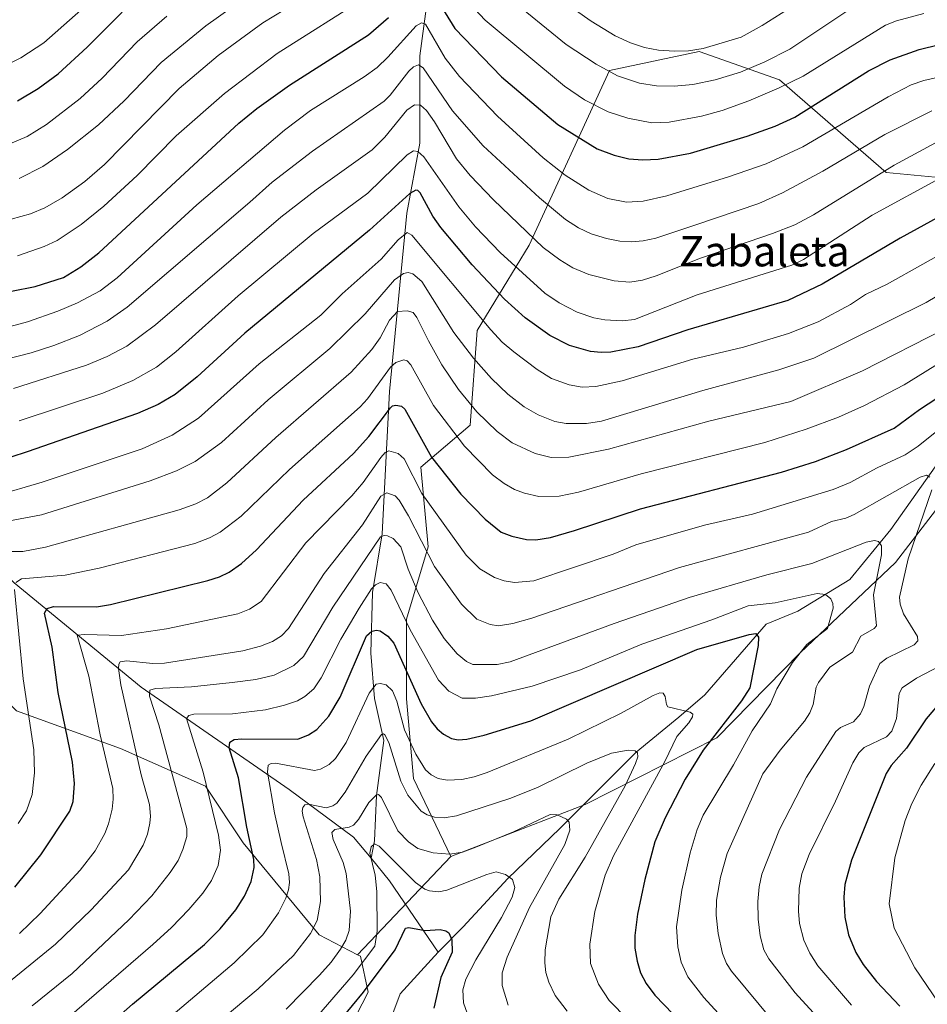
# Model space of a CAD drawing. Units: metres. Extents: x 651131 to 654580, y 4760173 to 4762562.
# Drawn here: x 652816 to 653056, y 4761673 to 4761933 of the extents above; entities that cross this region are included whole.
import ezdxf
from ezdxf.enums import TextEntityAlignment as Align

# ---------------------------------------------------------------- set-up
doc = ezdxf.new("R2010")
doc.units = ezdxf.units.M
doc.header["$MEASUREMENT"] = 0
for name, color, linetype, lineweight in [('Arbolado forestal CxS', 92, 'Continuous', 0), ('Corriente natural lineal', 142, 'Continuous', 13), ('Curva de nivel maestra', 30, 'Continuous', 30), ('Curva de nivel normal', 30, 'Continuous', 0), ('Texto cartográfico', 7, 'Continuous', 0)]:
    doc.layers.add(name, color=color, linetype=linetype, lineweight=lineweight)
doc.styles.add('Style-Arial', font='txt')

# ---------------------------------------------------------------- blocks, each defined once
blk = doc.blocks.new('*U9')
at = {"layer": 'Arbolado forestal CxS', "color": 92, "linetype": 'Continuous', "lineweight": 0}
blk.add_polyline3d([(653063.1432999996, 4761890.788100001, 979.8934000000008), (653044.7094999999, 4761892.490300001, 985.7019), (653016.5745000001, 4761916.908299999, 1007.514800000004), (652995.3931, 4761924.384500001, 1015.590200000006), (652971.7207000004, 4761919.400699999, 1010.096399999995), (652950.5383000001, 4761873.2993, 983.3368000000047), (652936.8321000002, 4761850.8727, 967.5875999999989), (652934.9709000001, 4761825.8709, 957.204199999993), (652922.0159, 4761814.757099999, 946.2283000000025), (652923.9234999996, 4761793.763300001, 939.2611999999936), (652918.1983000003, 4761774.678500001, 928.9348999999929), (652918.1980999997, 4761753.685699999, 920.858699999997), (652920.1057000002, 4761732.6929, 916.1496999999945), (652929.9001000002, 4761712.132099999, 910.1362999999984), (652905.3031000001, 4761686.2235, 908.2648000000045), (652895.2074999996, 4761691.4275, 915.045100000003), (652875.1555000005, 4761715.6845, 927.1778999999952), (652865.1876999997, 4761730.636499999, 930.9673999999941), (652842.7603000002, 4761740.604499999, 943.1407000000036), (652815.3503000002, 4761750.572699999, 957.6401000000042)], dxfattribs=at)
blk = doc.blocks.new('*U12')
at = {"layer": 'Arbolado forestal CxS', "color": 92, "linetype": 'Continuous', "lineweight": 0}
blk.add_polyline3d([(652901.8639000002, 4761664.1909, 899.386799999993), (652908.0768999998, 4761676.3257, 901.6790000000037), (652906.0661000004, 4761685.830700001, 907.6303999999947), (652905.3031000001, 4761686.2235, 908.2648000000045), (652929.9001000002, 4761712.132099999, 910.1362999999984), (652965.3044999996, 4761725.856500001, 911.593200000003), (653000.0311000004, 4761743.3871, 923.4275999999956), (653022.0038999999, 4761765.855699999, 928.3785999999964), (653047.1357000005, 4761789.631100001, 935.9106999999932), (653070.2918999996, 4761819.7349, 945.5268000000069), (653092.0928999997, 4761857.4451, 956.6083999999975), (653093.8761, 4761868.2621, 961.0191000000051), (653113.7593, 4761895.725500001, 974.1304999999993), (653144.9083000004, 4761939.334899999, 989.3766999999935), (653182.2877000002, 4761959.269500001, 1007.680399999997)], dxfattribs=at)

msp = doc.modelspace()

# ---------------------------------------------------------------- linework, layer by layer
at = {"layer": 'Arbolado forestal CxS', "color": 92, "linetype": 'Continuous', "lineweight": 0, "extrusion": (-0.03601927735678961, -0.03793995403077695, 0.9986306482112579), "elevation": -203268.3125626801, "flags": 128}
msp.add_lwpolyline([(-2804972.274356963, 3897567.606210012), (-2804972.274356963, 3897531.832330222)], dxfattribs=at)
at = {"layer": 'Arbolado forestal CxS', "color": 92, "linetype": 'Continuous', "lineweight": 0}
msp.add_polyline3d([(653093.8761, 4761868.2621, 961.0191000000051), (653092.0928999997, 4761857.4451, 956.6083999999975), (653070.2918999996, 4761819.7349, 945.5268000000069), (653047.1357000005, 4761789.631100001, 935.9106999999932), (653022.0038999999, 4761765.855699999, 928.3785999999964), (653000.0311000004, 4761743.3871, 923.4275999999956), (652965.3044999996, 4761725.856500001, 911.593200000003), (652929.9001000002, 4761712.132099999, 910.1362999999984), (652920.1057000002, 4761732.6929, 916.1496999999945), (652918.1980999997, 4761753.685699999, 920.858699999997), (652918.1983000003, 4761774.678500001, 928.9348999999929), (652923.9234999996, 4761793.763300001, 939.2611999999936), (652922.0159, 4761814.757099999, 946.2283000000025), (652934.9709000001, 4761825.8709, 957.204199999993), (652936.8321000002, 4761850.8727, 967.5875999999989), (652950.5383000001, 4761873.2993, 983.3368000000047), (652971.7207000004, 4761919.400699999, 1010.096399999995), (652995.3931, 4761924.384500001, 1015.590200000006), (653016.5745000001, 4761916.908299999, 1007.514800000004), (653044.7094999999, 4761892.490300001, 985.7019), (653063.1432999996, 4761890.788100001, 979.8934000000008), (653072.4808999998, 4761886.075099999, 975.689400000003), (653080.3857000005, 4761882.086100001, 972.0920000000042)], close=True, dxfattribs=at)
for points in [[(653093.8761, 4761868.2621, 961.0191000000051), (653080.3857000005, 4761882.086100001, 972.0920000000042), (653072.4808999998, 4761886.075099999, 975.689400000003), (653063.1432999996, 4761890.788100001, 979.8934000000008), (653044.7094999999, 4761892.490300001, 985.7019), (653016.5745000001, 4761916.908299999, 1007.514800000004), (652995.3931, 4761924.384500001, 1015.590200000006), (652971.7207000004, 4761919.400699999, 1010.096399999995), (652950.5383000001, 4761873.2993, 983.3368000000047), (652936.8321000002, 4761850.8727, 967.5875999999989), (652934.9709000001, 4761825.8709, 957.204199999993), (652922.0159, 4761814.757099999, 946.2283000000025), (652923.9234999996, 4761793.763300001, 939.2611999999936), (652918.1983000003, 4761774.678500001, 928.9348999999929), (652918.1980999997, 4761753.685699999, 920.858699999997), (652920.1057000002, 4761732.6929, 916.1496999999945), (652929.9001000002, 4761712.132099999, 910.1362999999984)], [(653093.8761, 4761868.2621, 961.0191000000051), (653080.3857000005, 4761882.086100001, 972.0920000000042), (653072.4808999998, 4761886.075099999, 975.689400000003), (653063.1432999996, 4761890.788100001, 979.8934000000008), (653044.7094999999, 4761892.490300001, 985.7019), (653016.5745000001, 4761916.908299999, 1007.514800000004), (652995.3931, 4761924.384500001, 1015.590200000006), (652971.7207000004, 4761919.400699999, 1010.096399999995), (652950.5383000001, 4761873.2993, 983.3368000000047), (652936.8321000002, 4761850.8727, 967.5875999999989), (652934.9709000001, 4761825.8709, 957.204199999993), (652922.0159, 4761814.757099999, 946.2283000000025), (652923.9234999996, 4761793.763300001, 939.2611999999936), (652918.1983000003, 4761774.678500001, 928.9348999999929), (652918.1980999997, 4761753.685699999, 920.858699999997), (652920.1057000002, 4761732.6929, 916.1496999999945), (652929.9001000002, 4761712.132099999, 910.1362999999984)], [(653093.8761, 4761868.2621, 961.0191000000051), (653092.0928999997, 4761857.4451, 956.6083999999975), (653070.2918999996, 4761819.7349, 945.5268000000069), (653047.1357000005, 4761789.631100001, 935.9106999999932), (653022.0038999999, 4761765.855699999, 928.3785999999964), (653000.0311000004, 4761743.3871, 923.4275999999956), (652965.3044999996, 4761725.856500001, 911.593200000003), (652929.9001000002, 4761712.132099999, 910.1362999999984)], [(653093.8761, 4761868.2621, 961.0191000000051), (653092.0928999997, 4761857.4451, 956.6083999999975), (653070.2918999996, 4761819.7349, 945.5268000000069), (653047.1357000005, 4761789.631100001, 935.9106999999932), (653022.0038999999, 4761765.855699999, 928.3785999999964), (653000.0311000004, 4761743.3871, 923.4275999999956), (652965.3044999996, 4761725.856500001, 911.593200000003), (652929.9001000002, 4761712.132099999, 910.1362999999984)], [(652686.3337000003, 4761654.5045, 954.2866000000067), (652684.1665000003, 4761693.526500001, 969.844299999997), (652674.4118999997, 4761739.0525, 992.4717999999993), (652674.4124999996, 4761775.906500001, 1009.349700000006), (652685.2521000003, 4761803.005100001, 1019.259600000005), (652709.0988999996, 4761811.6765, 1017.599700000006), (652717.4108999996, 4761824.975299999, 1016.492499999993), (652730.6261, 4761815.3641, 1007.962899999999), (652753.0531000001, 4761787.952099999, 991.9557999999961), (652795.4149000002, 4761770.5087, 967.8016000000061), (652815.3503000002, 4761750.572699999, 957.6401000000042), (652842.7603000002, 4761740.604499999, 943.1407000000036), (652865.1876999997, 4761730.636499999, 930.9673999999941), (652875.1555000005, 4761715.6845, 927.1778999999952), (652895.2074999996, 4761691.4275, 915.045100000003), (652905.3031000001, 4761686.2235, 908.2648000000045), (652906.0661000004, 4761685.830700001, 907.6303999999947), (652908.0768999998, 4761676.3257, 901.6790000000037), (652901.8639000002, 4761664.1909, 899.386799999993)], [(652717.4108999996, 4761824.975299999, 1016.492499999993), (652730.6261, 4761815.3641, 1007.962899999999), (652753.0531000001, 4761787.952099999, 991.9557999999961), (652795.4149000002, 4761770.5087, 967.8016000000061), (652815.3503000002, 4761750.572699999, 957.6401000000042), (652842.7603000002, 4761740.604499999, 943.1407000000036), (652865.1876999997, 4761730.636499999, 930.9673999999941), (652875.1555000005, 4761715.6845, 927.1778999999952), (652895.2074999996, 4761691.4275, 915.045100000003), (652905.3031000001, 4761686.2235, 908.2648000000045)], [(652717.4108999996, 4761824.975299999, 1016.492499999993), (652730.6261, 4761815.3641, 1007.962899999999), (652753.0531000001, 4761787.952099999, 991.9557999999961), (652795.4149000002, 4761770.5087, 967.8016000000061), (652815.3503000002, 4761750.572699999, 957.6401000000042), (652842.7603000002, 4761740.604499999, 943.1407000000036), (652865.1876999997, 4761730.636499999, 930.9673999999941), (652875.1555000005, 4761715.6845, 927.1778999999952), (652895.2074999996, 4761691.4275, 915.045100000003), (652905.3031000001, 4761686.2235, 908.2648000000045)], [(652905.3031000001, 4761686.2235, 908.2648000000045), (652906.0661000004, 4761685.830700001, 907.6303999999947), (652908.0768999998, 4761676.3257, 901.6790000000037), (652901.8639000002, 4761664.1909, 899.386799999993), (652846.6778999995, 4761602.614900001, 893.6962000000058), (652799.5022999998, 4761562.721700001, 888.2498999999953), (652781.1630999995, 4761523.874299999, 877.2574000000022), (652781.3173000002, 4761522.486099999, 876.6864999999962)], [(652905.3031000001, 4761686.2235, 908.2648000000045), (652906.0661000004, 4761685.830700001, 907.6303999999947), (652908.0768999998, 4761676.3257, 901.6790000000037), (652901.8639000002, 4761664.1909, 899.386799999993), (652846.6778999995, 4761602.614900001, 893.6962000000058), (652799.5022999998, 4761562.721700001, 888.2498999999953), (652781.1630999995, 4761523.874299999, 877.2574000000022), (652781.3173000002, 4761522.486099999, 876.6864999999962)]]:
    msp.add_polyline3d(points, dxfattribs=at)
at = {"layer": 'Corriente natural lineal', "color": 142, "linetype": 'Continuous', "lineweight": 13, "extrusion": (-0.08230357411283175, -0.3395878988141921, 0.9369664778780592), "elevation": -1669907.354428547, "flags": 128}
msp.add_lwpolyline([(-487053.6628040656, 4480443.840125457), (-487047.5181144916, 4480438.931123019), (-487030.6774279675, 4480422.542787704)], dxfattribs=at)
at = {"layer": 'Corriente natural lineal', "color": 142, "linetype": 'Continuous', "lineweight": 13}
for points in [[(652932.2801000001, 4762007.2501, 1040.479999999996), (652923.2801000001, 4761963.7501, 1012.801300000007), (652924.2801000001, 4761942.2501, 1002.078099999999), (652921.7801000001, 4761923.2501, 992.6064000000043), (652921.7801000001, 4761900.2501, 981.8298000000068), (652918.2801000001, 4761881.7501, 974.3764999999986), (652913.7801000001, 4761834.7501, 954.2568999999932), (652911.7801000001, 4761797.2501, 937.3758999999991), (652909.2801000001, 4761781.7501, 931.8004999999977), (652908.7801000001, 4761765.7501, 925.0881999999983), (652909.7801000001, 4761753.7501, 920.8127999999997), (652912.2801000001, 4761742.7501, 915.8142999999982), (652910.2801000001, 4761728.2501, 911.6861000000064), (652909.7801000001, 4761716.2501, 907.1040999999968), (652908.8916999997, 4761711.6676, 906.1592999999993)], [(653136.0800999999, 4761933.640100001, 987.3257000000013), (653133.1401000004, 4761928.7401, 985.2771000000067), (653129.7100999998, 4761921.390100001, 982.2655999999989), (653123.0900999998, 4761915.720100001, 979.656099999993), (653113.5401, 4761907.670100001, 977.1751999999979), (653109.1300999997, 4761899.8301, 974.4446000000027), (653104.7200999996, 4761887.090100001, 968.8518999999943), (653101.7801000001, 4761879.7401, 964.3601999999955), (653095.9001000002, 4761867.0001, 960.3315000000002), (653089.0401, 4761859.6501, 957.4621999999945), (653073.3601000002, 4761837.110099999, 948.6634000000049), (653045.9200999998, 4761798.4001, 936.6572000000016), (653035.1401000004, 4761785.170100001, 932.3818000000028), (653021.4101, 4761776.840100001, 928.8466999999946), (653013.0800999999, 4761773.4101, 927.2985000000045), (652996.9101, 4761754.790100001, 921.5497000000032), (652990.0500999996, 4761748.9101, 919.1496000000043), (652978.7801000001, 4761739.600099999, 915.2927999999956), (652958.6901000004, 4761719.5101, 909.5869999999996), (652944.9700999996, 4761706.280099999, 905.1848000000028), (652933.2100999998, 4761693.540100001, 900.4789000000019), (652926.5301000001, 4761686.860099999, 898.7176000000036)], [(652768.2801000001, 4761855.7501, 1002.493499999997), (652784.2801000001, 4761823.7501, 982.2296999999963), (652799.2801000001, 4761799.7501, 967.5127999999969), (652814.7801000001, 4761784.2501, 957.0350000000036), (652848.2801000001, 4761756.7501, 937.855899999995), (652887.2801000001, 4761729.7501, 918.3405999999959), (652904.2801000001, 4761717.2501, 909.1631000000052), (652908.8916999997, 4761711.6676, 906.1592999999993)], [(652926.5301000001, 4761686.860099999, 898.7176000000036), (652916.5500999996, 4761675.9001, 896.2725999999967), (652912.1401000004, 4761664.140100001, 894.3583999999975)]]:
    msp.add_polyline3d(points, dxfattribs=at)
at = {"layer": 'Curva de nivel maestra', "color": 30, "linetype": 'Continuous', "lineweight": 30, "flags": 128}
for points, elevation in [([(652924.7400000002, 4761940.6501), (652930.9400000004, 4761930.460100001), (652943.3099999997, 4761917.710100001), (652958.1699999999, 4761905.1501), (652968.54, 4761898.7301), (652973.0300000003, 4761897.030099999), (652976.8899999997, 4761896.130100001), (652980.5300000003, 4761895.8201), (652984.5999999996, 4761895.9901), (652993.1500000004, 4761897.620100001), (653008.0899999999, 4761902.110099999), (653015.4800000006, 4761904.710100001), (653020.6600000003, 4761907.0701), (653040.0999999996, 4761919.280099999), (653045.7999999998, 4761922.190099999), (653053.4000000004, 4761924.9801), (653069.1399999997, 4761928.790100001), (653075.6900000004, 4761930.7501), (653081.2599999999, 4761933.090100001)], 1000), ([(652801.4500000002, 4761858.7401), (652820.3200000003, 4761862.4101), (652827.75, 4761864.850099999), (652832.3300000001, 4761867.610099999), (652837.0499999998, 4761871.3201), (652874.0300000003, 4761905.530099999), (652878.7800000003, 4761909.4001), (652887.4000000004, 4761915.5601), (652908.2400000002, 4761928.770099999), (652913.4600000001, 4761933.370100001)], 1000), ([(652815.6600000003, 4761911.4001), (652821.0499999998, 4761914.630100001), (652826.3600000005, 4761918.5601), (652834.0300000003, 4761925.5601), (652843.2199999997, 4761934.780099999)], 1025), ([(653062.6600000003, 4761882.970100001), (653048.3799999999, 4761875.210100001), (653027.8200000003, 4761863.0701), (653018.75, 4761858.7301), (652992.4100000003, 4761851.040100001), (652979.3499999996, 4761846.5101), (652972.1299999999, 4761845.130100001), (652969.5800000001, 4761845.0001), (652966.79, 4761845.300100001), (652961.2199999997, 4761846.890100001), (652956, 4761849.4801), (652949.54, 4761854.170100001), (652944.0999999996, 4761859.090100001), (652935.5599999997, 4761868.110099999), (652927.2400000002, 4761877.9801), (652925.2100000001, 4761880.9901), (652921.8200000003, 4761887.1501), (652921.2100000001, 4761887.790100001), (652920.6699999999, 4761887.8101), (652919.1299999999, 4761887.0001), (652908.4900000002, 4761877.3201), (652875.5899999999, 4761850.120100001), (652862.9900000002, 4761838.640100001), (652857.1799999997, 4761833.960100001), (652852.6900000004, 4761831.3201), (652847.2599999999, 4761828.9901), (652818.1799999997, 4761818.800100001), (652809.4900000002, 4761816.0701)], 975), ([(652814.9500000002, 4761704.0701), (652821.7999999998, 4761712.550100001), (652829.4199999999, 4761724.0701), (652830.3200000003, 4761726.630100001), (652830.7100000001, 4761731.4101), (652830.1100000005, 4761737.0001), (652826.3799999999, 4761755.360099999), (652824.7599999999, 4761767.360099999), (652822.7300000006, 4761776.270099999), (652823.4500000002, 4761777.4901), (652825.1100000005, 4761778.020099999), (652836.5099999999, 4761778.0001), (652840.1900000004, 4761778.5601), (652865.8600000005, 4761784.880100001), (652868.9000000004, 4761785.860099999), (652871.4400000004, 4761787.130100001), (652874.6900000004, 4761789.4101), (652878.7000000002, 4761792.9801), (652890.9800000006, 4761806.0701), (652904.2800000003, 4761818.4301), (652908.3300000001, 4761822.9101), (652914.0099999999, 4761830.4101), (652914.5, 4761830.950099999), (652915.4299999997, 4761831.1501), (652916.9400000004, 4761830.920100001), (652917.8200000003, 4761830.0801), (652924.79, 4761817.440099999), (652932.5099999999, 4761807.670100001), (652938.9299999997, 4761801.0601), (652943.1699999999, 4761797.670100001), (652946.0099999999, 4761796.5601), (652949.9000000004, 4761795.690099999), (652952.3700000001, 4761795.6501), (652956.2199999997, 4761796.280099999), (652962.5700000003, 4761798.0701), (652979.9699999997, 4761803.840100001), (653017.1299999999, 4761813.520099999), (653026.0899999999, 4761816.2501), (653034.2999999998, 4761819.4301), (653046.8399999999, 4761825.040100001), (653053.5499999998, 4761830.0101), (653070.9800000006, 4761841.4301)], 950), ([(652833.2999999998, 4761662.0001), (652846, 4761673.1601), (652864.9299999997, 4761688.950099999), (652869.0499999998, 4761693.020099999), (652873.1900000004, 4761698.0601), (652875.5300000003, 4761701.6501), (652877.2800000003, 4761705.5701), (652878.0499999998, 4761709.200099999), (652877.9699999997, 4761711.290100001), (652876.0999999996, 4761719.8201), (652873.8799999999, 4761732.9101), (652871.4699999997, 4761740.770099999), (652871.6100000005, 4761742.2501), (652872.7400000002, 4761742.970100001), (652874.8099999997, 4761743.190099999), (652889.5499999998, 4761743.030099999), (652892.3499999996, 4761744.1801), (652894.6200000001, 4761745.620100001), (652897.7199999997, 4761749.170100001), (652900.7199999997, 4761754.1601), (652907.7100000001, 4761770.290100001), (652909.1200000001, 4761771.540100001), (652910.2999999998, 4761771.8201), (652911.2599999999, 4761771.6601), (652913.2999999998, 4761770.2301), (652914.9100000003, 4761768.340100001), (652922.1100000005, 4761752.350099999), (652924.8399999999, 4761747.600099999), (652926.2999999998, 4761745.770099999), (652927.9800000006, 4761744.360099999), (652930.0800000001, 4761743.280099999), (652931.8899999997, 4761742.920100001), (652934.1500000004, 4761743.0801), (652938.6900000004, 4761744.110099999), (652950.9800000006, 4761747.880100001), (652994.7800000003, 4761766.6801), (653008.6200000001, 4761770.6801), (653010.3799999999, 4761770.9001), (653011.0499999998, 4761769.950099999), (653010.9699999997, 4761767.7501), (653008.7800000003, 4761756.640100001), (653006.5800000001, 4761753.200099999), (652996.4600000001, 4761740.1601), (652991.6699999999, 4761732.530099999), (652986.4100000003, 4761722.360099999), (652983.6699999999, 4761715.9901), (652981.0499999998, 4761706.100099999), (652979.1299999999, 4761696.9301), (652978.4500000002, 4761691.300100001), (652978.4800000006, 4761687.920100001), (652979.0300000003, 4761684.530099999), (652979.9600000001, 4761681.4801), (652981.4699999997, 4761678.590100001), (652983.6699999999, 4761675.530099999), (652993.4199999999, 4761665.540100001)], 925), ([(653059.8799999999, 4761753.800100001), (653055.29, 4761748.470100001), (653050.1100000005, 4761740.720100001), (653046.0499999998, 4761736.100099999), (653044.6900000004, 4761734.050100001), (653035.5899999999, 4761711.1501), (653033.8300000001, 4761704.700099999), (653033.5199999996, 4761701.4001), (653033.8399999999, 4761696.1601), (653034.79, 4761691.5101), (653036.7100000001, 4761686.770099999), (653038.6600000003, 4761683.640100001), (653042.1799999997, 4761679.120100001), (653048.2999999998, 4761672.6801)], 950), ([(652901.1100000005, 4761669.340100001), (652906.8399999999, 4761676.370100001), (652915.1900000004, 4761687.5001), (652917.9800000006, 4761693.210100001), (652918.8600000005, 4761693.390100001), (652923.1200000001, 4761692.610099999), (652927.0800000001, 4761692.9001), (652928.5800000001, 4761692.520099999), (652929.3499999996, 4761691.970100001), (652930.2000000002, 4761690.110099999), (652930.2599999999, 4761686.920100001), (652927.3200000003, 4761680.200099999), (652925.4400000004, 4761672.140100001)], 900)]:
    msp.add_lwpolyline(points, dxfattribs=dict(at, elevation=elevation))
at = {"layer": 'Curva de nivel normal', "color": 30, "linetype": 'Continuous', "lineweight": 0, "flags": 128}
for points, elevation in [([(652808.1200000001, 4761918.51), (652816.5099999999, 4761922.75), (652822.54, 4761926.74), (652851.1699999999, 4761952.050000001)], 1030), ([(652811.4500000002, 4761879.480000001), (652819.0300000003, 4761881.560000001), (652822.8499999996, 4761883.220000001), (652827.3899999997, 4761885.779999999), (652833.4000000004, 4761890.17), (652838.5999999996, 4761894.630000001), (652858.29, 4761914.619999999), (652868.5700000003, 4761923.34), (652880.3600000005, 4761931.949999999), (652903.5800000001, 4761946.09)], 1010), ([(652939.54, 4761943.180000001), (652960.29, 4761926.25), (652968.2100000001, 4761921.060000001), (652973.9000000004, 4761918), (652979.6600000003, 4761916.100000001), (652984.1299999999, 4761915.380000001), (652988.8300000001, 4761915.24), (652993.7300000006, 4761915.720000001), (652999.6299999999, 4761916.91), (653006.3300000001, 4761919), (653012.6799999997, 4761921.66), (653019.29, 4761925.07), (653035.4199999999, 4761935.789999999)], 1010), ([(652958.7000000002, 4761938.27), (652966.8799999999, 4761932.449999999), (652973.2599999999, 4761928.57), (652977.3099999997, 4761926.699999999), (652981, 4761925.480000001), (652984.7000000002, 4761924.789999999), (652988.9299999997, 4761924.5), (652992.5999999996, 4761924.630000001), (652996.4400000004, 4761925.199999999), (653006.4500000002, 4761928.199999999), (653012.0599999997, 4761931.27), (653032.04, 4761944.050000001)], 1015), ([(652816.0999999996, 4761890.890000001), (652822.2800000003, 4761894.07), (652828.8499999996, 4761898.539999999), (652836.9699999997, 4761905.09), (652843.7400000002, 4761911.359999999), (652853.4900000002, 4761921.550000001), (652865.3399999999, 4761931.199999999), (652878.0499999998, 4761940.310000001)], 1015), ([(652815.6600000003, 4761870.51), (652822.6699999999, 4761873.02), (652826.1200000001, 4761874.609999999), (652832.4199999999, 4761878.75), (652838.3899999997, 4761883.609999999), (652847.1699999999, 4761891.720000001), (652857.4400000004, 4761902.16), (652870.2100000001, 4761913.350000001), (652884.1500000004, 4761923.880000001), (652907.7800000003, 4761938.890000001)], 1005), ([(652932.2599999999, 4761939.880000001), (652938.9400000004, 4761932.67), (652959.9100000003, 4761915.26), (652965.1799999997, 4761911.630000001), (652971.4400000004, 4761908.470000001), (652976.6100000005, 4761906.83), (652982.9199999999, 4761905.609999999), (652987.5199999996, 4761905.74), (652996, 4761907.390000001), (653001.5099999999, 4761908.850000001), (653008.5, 4761911.390000001), (653016.5, 4761914.800000001), (653022.8200000003, 4761917.939999999), (653044.5700000003, 4761931.359999999), (653047.4500000002, 4761932.5), (653054.6299999999, 4761934.449999999)], 1005), ([(652809.6100000005, 4761898.359999999), (652818.2199999997, 4761901.970000001), (652823.3099999997, 4761905.140000001), (652832.1500000004, 4761911.99), (652837.9400000004, 4761917.350000001), (652847.1600000003, 4761926.970000001), (652855.0099999999, 4761933.720000001)], 1020), ([(652813.6900000004, 4761851.930000001), (652818.2800000003, 4761853.16), (652826.2800000003, 4761855.939999999), (652831.4299999997, 4761858.100000001), (652837.4299999997, 4761861.310000001), (652841.9500000002, 4761864.76), (652862.9199999999, 4761883.970000001), (652886.0899999999, 4761903.710000001), (652892.9000000004, 4761908.859999999), (652907.0999999996, 4761917.720000001), (652910.4600000001, 4761920.17), (652913.3399999999, 4761922.880000001), (652920.7800000003, 4761931.210000001), (652922.2199999997, 4761931.99), (652923.2599999999, 4761931.58), (652928.3899999997, 4761922.609999999), (652932.1600000003, 4761917.789999999), (652942.25, 4761907.369999999), (652954.25, 4761896.34), (652960.0700000003, 4761891.779999999), (652966.3200000003, 4761887.859999999), (652971.3499999996, 4761885.619999999), (652976.2300000006, 4761884.689999999), (652980.6500000004, 4761884.9), (652986.8700000001, 4761886.390000001), (653003.1100000005, 4761891.34), (653013.0300000003, 4761894.77), (653022.7599999999, 4761899.25), (653045.2100000001, 4761912.470000001), (653051.3300000001, 4761915.66), (653054.6500000004, 4761916.77), (653065.9800000006, 4761919.34)], 995), ([(653056.79, 4761908.789999999), (653044.3499999996, 4761902.51), (653028.0099999999, 4761892.83), (653017.4199999999, 4761887.100000001), (653011.1500000004, 4761884.359999999), (652994.2199999997, 4761878.65), (652984, 4761875.189999999), (652980.6200000001, 4761874.470000001), (652977.54, 4761874.210000001), (652974.4900000002, 4761874.41), (652971, 4761875.100000001), (652966.8799999999, 4761876.359999999), (652963.5599999997, 4761877.869999999), (652960.1200000001, 4761880.15), (652953.2699999996, 4761885.800000001), (652938.4199999999, 4761899.51), (652930.3300000001, 4761908.77), (652922.6500000004, 4761920.130000001), (652921.4299999997, 4761920.91), (652920.0499999998, 4761920.380000001), (652918.7999999998, 4761919.25), (652913.9199999999, 4761912.939999999), (652912.29, 4761911.32), (652893.4100000003, 4761898.109999999), (652882.8099999997, 4761889.91), (652876.8799999999, 4761884.699999999), (652844.5499999998, 4761856.99), (652839.25, 4761853.27), (652831.9800000006, 4761849.5), (652825.2100000001, 4761846.859999999), (652819.2000000002, 4761844.930000001), (652807.1100000005, 4761841.890000001)], 990), ([(653057.7400000002, 4761900.32), (653046.8099999997, 4761894.480000001), (653025.5199999996, 4761881.310000001), (653020.5999999996, 4761878.720000001), (653014.75, 4761876.380000001), (652995.7300000006, 4761869.949999999), (652984.0700000003, 4761865.220000001), (652980.4900000002, 4761864.09), (652977.1100000005, 4761863.619999999), (652972.9900000002, 4761863.91), (652966.2999999998, 4761865.600000001), (652962.1100000005, 4761867.350000001), (652958.6399999997, 4761869.439999999), (652954.2800000003, 4761872.76), (652941.1500000004, 4761885.33), (652935.04, 4761891.720000001), (652931.3799999999, 4761896.130000001), (652925.6100000005, 4761905.890000001), (652923.4800000006, 4761908.890000001), (652921.9400000004, 4761910.279999999), (652920.3499999996, 4761910.390000001), (652918.2699999996, 4761908.9), (652912.5199999996, 4761901.789999999), (652909.1600000003, 4761898.52), (652894.4100000003, 4761887.970000001), (652885.0800000001, 4761880.76), (652852.0700000003, 4761852.300000001), (652844.4299999997, 4761846.74), (652839.2999999998, 4761843.939999999), (652833.8600000005, 4761841.66), (652814.5599999997, 4761835.539999999)], 985), ([(653059.7100000001, 4761891.470000001), (653041.0199999996, 4761881.279999999), (653022.8899999997, 4761869.57), (653019.8300000001, 4761868.060000001), (652994.8600000005, 4761860.25), (652978.3200000003, 4761853.699999999), (652975.0999999996, 4761853.359999999), (652970.54, 4761853.640000001), (652967.6100000005, 4761854.16), (652963.2300000006, 4761855.680000001), (652958.4400000004, 4761858.09), (652954.7199999997, 4761860.640000001), (652942.9600000001, 4761871.369999999), (652936.4400000004, 4761878.199999999), (652931.9900000002, 4761883.42), (652922.7699999996, 4761896.640000001), (652921.1799999997, 4761898.039999999), (652920.0700000003, 4761898.199999999), (652918.3799999999, 4761897.16), (652908.04, 4761887.09), (652893.6100000005, 4761876.4), (652873.8399999999, 4761859.99), (652857.3899999997, 4761845.199999999), (652852.2599999999, 4761841.16), (652846.0800000001, 4761837.619999999), (652838.1100000005, 4761834.33), (652816.04, 4761827.050000001)], 980), ([(653063.7800000003, 4761873.58), (653044.9900000002, 4761863.060000001), (653039.2800000003, 4761860.33), (653035.2699999996, 4761857.65), (653026.8099999997, 4761853.15), (653018.9800000006, 4761850.050000001), (653007.1299999999, 4761846.42), (652993.7199999997, 4761843.32), (652975.0999999996, 4761837.539999999), (652968.1900000004, 4761836.07), (652964.5099999999, 4761835.880000001), (652961.1299999999, 4761836.5), (652956.4400000004, 4761838.199999999), (652952.7199999997, 4761840.52), (652946.4900000002, 4761845.220000001), (652943.4900000002, 4761847.779999999), (652940.4400000004, 4761850.980000001), (652919.6100000005, 4761876.02), (652918.4299999997, 4761876.689999999), (652916.0099999999, 4761874.710000001), (652911.5099999999, 4761869.609999999), (652901.2699999996, 4761860.49), (652895.6200000001, 4761854.92), (652879.3499999996, 4761842.08), (652863.4100000003, 4761827.75), (652856.3899999997, 4761823.24), (652848.5499999998, 4761819.619999999), (652822.1699999999, 4761810.82), (652809.4900000002, 4761807.189999999)], 970), ([(653070.6200000001, 4761867.34), (653055.29, 4761858.230000001), (653025.6799999997, 4761843.560000001), (653016.4100000003, 4761840.480000001), (652996.3399999999, 4761835.029999999), (652969.6799999997, 4761826.960000001), (652965.7100000001, 4761826.34), (652960.3399999999, 4761826.34), (652957.3099999997, 4761826.84), (652952.9100000003, 4761828.58), (652949.2699999996, 4761830.689999999), (652944.9100000003, 4761834.01), (652940.5999999996, 4761838.17), (652935.8799999999, 4761843.51), (652930.7000000002, 4761850.289999999), (652922.2699999996, 4761863.720000001), (652919.8799999999, 4761865.76), (652918.6600000003, 4761866.100000001), (652917.3899999997, 4761865.91), (652915.0700000003, 4761864.230000001), (652907.3099999997, 4761855.210000001), (652897.9800000006, 4761846.119999999), (652881.7800000003, 4761832.529999999), (652869.4400000004, 4761821.300000001), (652862.4500000002, 4761816.289999999), (652857.5599999997, 4761813.84), (652850.6500000004, 4761811.17), (652822.0099999999, 4761802.230000001), (652812.1100000005, 4761800.41)], 965), ([(653060.2100000001, 4761851.25), (653038.4400000004, 4761840.17), (653019.5700000003, 4761832.09), (652997.9500000002, 4761826.960000001), (652971.4600000001, 4761819.52), (652961.0300000003, 4761817.41), (652956.3700000001, 4761817.34), (652952.1600000003, 4761818.359999999), (652946.1299999999, 4761821.199999999), (652942.0899999999, 4761824.180000001), (652936.7800000003, 4761829.42), (652931.9500000002, 4761835.300000001), (652927.5, 4761841.800000001), (652924.0099999999, 4761848.08), (652920.9400000004, 4761854.27), (652919.9800000006, 4761855.619999999), (652918.4299999997, 4761856.029999999), (652915.8099999997, 4761855.810000001), (652913.75, 4761853.560000001), (652911.2800000003, 4761848.930000001), (652909.04, 4761845.82), (652903.6500000004, 4761839.84), (652883.7199999997, 4761822.600000001), (652870.8799999999, 4761810.680000001), (652865.7199999997, 4761806.75), (652862.6600000003, 4761805.130000001), (652858.2300000006, 4761803.529999999), (652823.0199999996, 4761793.66), (652817.0700000003, 4761792.52), (652807.7300000006, 4761792.529999999)], 960), ([(652815.1799999997, 4761784.42), (652816.7199999997, 4761785.33), (652828.25, 4761786.33), (652837.1600000003, 4761788.130000001), (652862.3899999997, 4761794.699999999), (652866.2300000006, 4761796.180000001), (652869.0599999997, 4761797.680000001), (652874.5800000001, 4761801.84), (652887.3399999999, 4761814.199999999), (652905.9800000006, 4761830.67), (652907.9500000002, 4761832.779999999), (652913.9699999997, 4761841.180000001), (652915.4199999999, 4761842.41), (652917.5199999996, 4761843.100000001), (652918.3600000005, 4761842.869999999), (652919.3499999996, 4761841.76), (652925.3700000001, 4761831.029999999), (652933.5, 4761820.34), (652940.9400000004, 4761812.810000001), (652943.9900000002, 4761810.480000001), (652946.7400000002, 4761808.939999999), (652949.3700000001, 4761807.91), (652953.1500000004, 4761807.07), (652958.4500000002, 4761807.119999999), (652963.5800000001, 4761808.180000001), (652980.0800000001, 4761813.029999999), (653012.7599999999, 4761821.34), (653023.5899999999, 4761824.779999999), (653032.1399999997, 4761828.02), (653038.9900000002, 4761831.08), (653049.4800000006, 4761836.52), (653061.2699999996, 4761843.76)], 955), ([(652816.1600000003, 4761691.84), (652821.6100000005, 4761697.109999999), (652832.1299999999, 4761708.51), (652836.0999999996, 4761713.600000001), (652838.6600000003, 4761718.230000001), (652839.6500000004, 4761720.779999999), (652840.5999999996, 4761724.640000001), (652840.9100000003, 4761727.279999999), (652840.7599999999, 4761730.050000001), (652837.4000000004, 4761744.17), (652834.4299999997, 4761759.689999999), (652831.3499999996, 4761770.449999999), (652833.3799999999, 4761770.66), (652843.0199999996, 4761770.42), (652854.9500000002, 4761772.119999999), (652873.7800000003, 4761776.15), (652876.8300000001, 4761777.369999999), (652879.9400000004, 4761779.4), (652891.6600000003, 4761794.84), (652903.8399999999, 4761807.210000001), (652906.8200000003, 4761810.720000001), (652911.4699999997, 4761817.33), (652912.6399999997, 4761818.680000001), (652913.5700000003, 4761819.119999999), (652916.0300000003, 4761818.430000001), (652917.6399999997, 4761817), (652922.2300000006, 4761807.850000001), (652933.9199999999, 4761791.57), (652937.5999999996, 4761787.980000001), (652941.4100000003, 4761785.689999999), (652944.0199999996, 4761784.84), (652946.7000000002, 4761784.42), (652951.79, 4761784.859999999), (652972.7300000006, 4761791.859999999), (652978.6799999997, 4761794.32), (652996.8099999997, 4761799.51), (653009.4800000006, 4761802.41), (653030.7699999996, 4761808.890000001), (653035.2000000002, 4761810.789999999), (653042.3200000003, 4761814.59), (653049.7699999996, 4761818.01), (653053.1699999999, 4761820.359999999), (653062.5300000003, 4761827.869999999)], 945), ([(652808.4600000001, 4761675.050000001), (652825.6399999997, 4761689.01), (652835.0800000001, 4761698.100000001), (652844.9000000004, 4761708.619999999), (652848.7400000002, 4761715.08), (652849.9000000004, 4761718.029999999), (652850.5099999999, 4761720.939999999), (652850.7199999997, 4761722.77), (652850.4100000003, 4761725.82), (652848.2100000001, 4761733.689999999), (652842.8499999996, 4761757.380000001), (652842.2300000006, 4761761.680000001), (652842.3399999999, 4761762.83), (652842.7300000006, 4761763.449999999), (652844.3499999996, 4761763.689999999), (652851.2999999998, 4761763), (652854.4299999997, 4761763.140000001), (652875.0499999998, 4761766.350000001), (652879.7599999999, 4761767.58), (652882.8899999997, 4761768.810000001), (652885.2699999996, 4761770.279999999), (652887.1100000005, 4761772.279999999), (652896.5499999998, 4761786.730000001), (652906.5800000001, 4761799.550000001), (652911.4600000001, 4761807.189999999), (652913, 4761808.029999999), (652915.1900000004, 4761807.26), (652916.2999999998, 4761806.08), (652918.7699999996, 4761801.970000001), (652925.6100000005, 4761788.57), (652932.7400000002, 4761778.66), (652936.7800000003, 4761774.710000001), (652940.29, 4761773.300000001), (652942.4900000002, 4761772.99), (652946.2800000003, 4761773.539999999), (652951.3099999997, 4761774.939999999), (652990.1799999997, 4761788.310000001), (653024.2000000002, 4761797.640000001), (653030.3099999997, 4761800.49), (653034.0999999996, 4761801.390000001), (653036.2999999998, 4761802.32), (653053.6699999999, 4761812.16), (653055.3799999999, 4761812.710000001), (653056.2699999996, 4761812.130000001)], 940), ([(653056.7300000006, 4761808.859999999), (653050.5300000003, 4761790.66), (653048.2400000002, 4761780.470000001), (653048.4299999997, 4761778.640000001), (653049.2599999999, 4761776.109999999), (653052.9400000004, 4761770.15), (653053.1100000005, 4761768.970000001), (653052.0800000001, 4761767.91), (653044.9199999999, 4761764.460000001), (653043.0800000001, 4761763.02), (653040.3499999996, 4761757.060000001), (653038.7999999998, 4761751.640000001), (653037.9100000003, 4761749.720000001), (653036.0800000001, 4761747.630000001), (653032.6600000003, 4761746.100000001), (653031.4400000004, 4761745.08), (653023.6900000004, 4761733.060000001), (653016.5800000001, 4761719.210000001), (653011.9500000002, 4761707.49), (653011.2000000002, 4761704.119999999), (653010.8499999996, 4761700.25), (653010.9600000001, 4761695.609999999), (653011.4900000002, 4761691.220000001), (653012.4299999997, 4761687.52), (653013.79, 4761685.109999999), (653020.7400000002, 4761676.189999999), (653025.4900000002, 4761670.960000001)], 940), ([(652819.5099999999, 4761672.699999999), (652830.0899999999, 4761681.25), (652845.0199999996, 4761695.41), (652851.0899999999, 4761701.75), (652855.9400000004, 4761707.91), (652857.9800000006, 4761711.07), (652859.2800000003, 4761713.980000001), (652860.25, 4761717.430000001), (652860.3200000003, 4761719.529999999), (652852.9100000003, 4761746.83), (652850.4600000001, 4761754.41), (652850.5, 4761756.029999999), (652852, 4761756.460000001), (652861.5499999998, 4761756.91), (652872.2599999999, 4761757.980000001), (652878.5099999999, 4761758.84), (652883.3300000001, 4761759.970000001), (652888.4800000006, 4761762.5), (652891.0999999996, 4761764.880000001), (652898.8200000003, 4761777.869999999), (652911.3700000001, 4761796.390000001), (652912.3399999999, 4761796.779999999), (652913.25, 4761796.730000001), (652914.6799999997, 4761795.970000001), (652916.7699999996, 4761793.810000001), (652918.6900000004, 4761787.939999999), (652921.3399999999, 4761781.689999999), (652925.1200000001, 4761774.439999999), (652928.1900000004, 4761769.619999999), (652931.5599999997, 4761765.560000001), (652934.0099999999, 4761763.59), (652935.6799999997, 4761762.77), (652942.1299999999, 4761762.779999999), (652945.5199999996, 4761763.439999999), (652972.9500000002, 4761773.560000001), (652986.9800000006, 4761778.41), (652992.8099999997, 4761780.439999999), (653013.2599999999, 4761786.42), (653025.1100000005, 4761789.369999999), (653039.4400000004, 4761795.029999999), (653041.6399999997, 4761795.42), (653042.6600000003, 4761795.220000001), (653043.4600000001, 4761794.050000001), (653043.4800000006, 4761791.680000001), (653041.4000000004, 4761781.15), (653042.1900000004, 4761772.970000001), (653041.54, 4761772.210000001), (653038.0199999996, 4761770.210000001), (653035.8099999997, 4761766.01), (653029.8399999999, 4761762.060000001), (653026.8799999999, 4761758), (653026.29, 4761756.75), (653025.4600000001, 4761752.220000001), (653024.6200000001, 4761749.99), (653023.1500000004, 4761747.84), (653016.7400000002, 4761740.180000001), (653012.2100000001, 4761733.890000001), (653002.8200000003, 4761712.949999999), (653001.04, 4761706.65), (653000, 4761700.619999999), (652999.8600000005, 4761696.65), (653000.3899999997, 4761691.83), (653001.5700000003, 4761686.5), (653002.5999999996, 4761683.949999999), (653003.8899999997, 4761681.92), (653015.0999999996, 4761668.439999999)], 935), ([(652815.8499999996, 4761720.82), (652818, 4761724.210000001), (652819.5099999999, 4761728.449999999), (652820.0999999996, 4761734.230000001), (652819.9199999999, 4761740.289999999), (652817.1399999997, 4761758.99), (652814.8099999997, 4761782.51)], 955), ([(652827.4500000002, 4761668.230000001), (652851.2999999998, 4761688.9), (652856.2400000002, 4761693.390000001), (652860.8399999999, 4761698.189999999), (652864.4699999997, 4761702.42), (652866.8200000003, 4761705.76), (652868.5800000001, 4761709.779999999), (652869.2000000002, 4761713.77), (652868.6299999999, 4761717.74), (652864.6299999999, 4761734.359999999), (652860.1900000004, 4761748.550000001), (652860.8600000005, 4761749.33), (652862.1299999999, 4761749.65), (652872.3700000001, 4761749.789999999), (652881.0300000003, 4761750.82), (652886.0700000003, 4761752.029999999), (652889.4500000002, 4761753.210000001), (652891.4199999999, 4761754.300000001), (652893.7999999998, 4761756.380000001), (652895.7100000001, 4761759.199999999), (652900.9400000004, 4761769.439999999), (652905.7000000002, 4761777.65), (652909.0199999996, 4761782.680000001), (652910.04, 4761783.75), (652911.3200000003, 4761784.34), (652912.8399999999, 4761784.060000001), (652914.1799999997, 4761782.359999999), (652919.1900000004, 4761771.890000001), (652926.6299999999, 4761758.640000001), (652929.4000000004, 4761755.689999999), (652932.9000000004, 4761753.880000001), (652936.4600000001, 4761753.91), (652940.6799999997, 4761754.449999999), (652951.3600000005, 4761757.08), (652964.1299999999, 4761761.390000001), (652980.2699999996, 4761768.119999999), (652998.75, 4761774.539999999), (653008.3099999997, 4761778.210000001), (653015.4299999997, 4761779.050000001), (653026.54, 4761781.480000001), (653028.7100000001, 4761781.199999999), (653030.1399999997, 4761780.050000001), (653030.6900000004, 4761778.82), (653030.75, 4761777.59), (653029.25, 4761772.25), (653023.7699999996, 4761768.050000001), (653019.9900000002, 4761763.32), (653015.8899999997, 4761756.359999999), (653014.2300000006, 4761752.359999999), (653009.3499999996, 4761745.24), (653004.4199999999, 4761736.289999999), (652996.4500000002, 4761723.060000001), (652994.8700000001, 4761719.24), (652993.0499999998, 4761713.130000001), (652990.8200000003, 4761703.279999999), (652989.4100000003, 4761693.550000001), (652989.8200000003, 4761688.310000001), (652990.6799999997, 4761684.26), (652992.3799999999, 4761680.41), (652996.6399999997, 4761674.980000001), (653008.1200000001, 4761662.4)], 930), ([(653062.9600000001, 4761764.539999999), (653052.7000000002, 4761759.109999999), (653048.9400000004, 4761756.640000001), (653048.1799999997, 4761755.119999999), (653047.4500000002, 4761748.480000001), (653046.2300000006, 4761745.16), (653044.7999999998, 4761743.67), (653038.9199999999, 4761740.850000001), (653037.54, 4761739.470000001), (653035.9100000003, 4761736.810000001), (653031.3600000005, 4761726.720000001), (653024.4199999999, 4761712.630000001), (653022.5099999999, 4761707.560000001), (653021.8099999997, 4761703.810000001), (653021.6100000005, 4761697.680000001), (653021.9000000004, 4761694.49), (653023.04, 4761690.02), (653024.5499999998, 4761686.609999999), (653026.6699999999, 4761683.300000001), (653035.6100000005, 4761672.9)], 945), ([(652841.1299999999, 4761657.300000001), (652872.8099999997, 4761684.08), (652880.3499999996, 4761691.51), (652884.4600000001, 4761697.279999999), (652886.3600000005, 4761701.140000001), (652887.0800000001, 4761703.369999999), (652887.3499999996, 4761705.230000001), (652887.2000000002, 4761707.59), (652885.1799999997, 4761715.82), (652883.4299999997, 4761723.600000001), (652881.5800000001, 4761734.359999999), (652881.7100000001, 4761736.189999999), (652882.5099999999, 4761736.689999999), (652883.7000000002, 4761736.76), (652893.9900000002, 4761734.800000001), (652895.5700000003, 4761735.140000001), (652897.8399999999, 4761736.4), (652899.5199999996, 4761738), (652902.2800000003, 4761742.16), (652908.4199999999, 4761755.16), (652910.2599999999, 4761757.550000001), (652911.4100000003, 4761757.710000001), (652912.8700000001, 4761757.369999999), (652914.5300000003, 4761755.84), (652915.7000000002, 4761753.09), (652917.7300000006, 4761745.49), (652920.6699999999, 4761739.109999999), (652923.2199999997, 4761735.02), (652924.7599999999, 4761733.67), (652926.5300000003, 4761732.67), (652928.9600000001, 4761732.230000001), (652932.7999999998, 4761732.470000001), (652936.1100000005, 4761733.15), (652939.5099999999, 4761734.27), (652960.8499999996, 4761743.100000001), (652974.8700000001, 4761749.939999999), (652983.2999999998, 4761754.58), (652985, 4761755.25), (652985.9299999997, 4761755.16), (652986.4600000001, 4761754.34), (652986.7599999999, 4761752.230000001), (652987.1200000001, 4761751.619999999), (652993.0499999998, 4761750.210000001), (652993.6900000004, 4761749.640000001), (652993.6100000005, 4761748.930000001), (652992.7000000002, 4761747.4), (652989.5, 4761743.730000001), (652986.3399999999, 4761737.220000001), (652972.8300000001, 4761712.289999999), (652970.5800000001, 4761707.24), (652967.9199999999, 4761697.619999999), (652966.5800000001, 4761689), (652966.7199999997, 4761683.869999999), (652968.8200000003, 4761678.449999999), (652971.7000000002, 4761674.17), (652976.6299999999, 4761669.140000001)], 920), ([(652849.8300000001, 4761652.710000001), (652879.0800000001, 4761677.210000001), (652888.4299999997, 4761686.039999999), (652892.8799999999, 4761691.850000001), (652894.6500000004, 4761695.27), (652895.5800000001, 4761700.300000001), (652895.4100000003, 4761706.75), (652894.4800000006, 4761711.310000001), (652890.9900000002, 4761722.560000001), (652890.7199999997, 4761724.08), (652890.9000000004, 4761725.039999999), (652891.4400000004, 4761725.74), (652892.4100000003, 4761725.960000001), (652897.0199999996, 4761724.960000001), (652898.8099999997, 4761725.49), (652899.8700000001, 4761726.180000001), (652902.0800000001, 4761729.100000001), (652907.5700000003, 4761738.57), (652911.6699999999, 4761744.34), (652912.1900000004, 4761744.480000001), (652912.5199999996, 4761744.210000001), (652913.5599999997, 4761742.189999999), (652916.75, 4761732.01), (652918.5599999997, 4761728.32), (652922.0800000001, 4761724.039999999), (652923.6699999999, 4761723.08), (652925.6399999997, 4761722.480000001), (652928.1600000003, 4761722.32), (652931.4500000002, 4761722.850000001), (652945.4299999997, 4761727.380000001), (652952.7699999996, 4761730.34), (652965.8099999997, 4761736.74), (652972.2599999999, 4761739.350000001), (652976.6399999997, 4761740.15), (652978.5300000003, 4761739.960000001), (652979.1799999997, 4761739.5), (652979.2100000001, 4761738.41), (652978.6200000001, 4761736.619999999), (652975.9100000003, 4761730.779999999), (652965.3600000005, 4761711.92), (652958.3600000005, 4761700.84), (652956.2699999996, 4761696.189999999), (652954.8200000003, 4761687.470000001), (652954.6699999999, 4761684.109999999), (652954.9500000002, 4761681.529999999), (652955.7199999997, 4761678.960000001), (652957.3899999997, 4761675.470000001), (652960.5499999998, 4761671.300000001)], 915.0000000000002), ([(653057.54, 4761736.689999999), (653053.9600000001, 4761730.930000001), (653051.4500000002, 4761726.060000001), (653049.75, 4761721.59), (653047.0199999996, 4761711.77), (653045.54, 4761699.66), (653046.8099999997, 4761693.210000001), (653052.2999999998, 4761682.730000001), (653060.1100000005, 4761671.210000001)], 955), ([(652886.4800000006, 4761671.859999999), (652895.25, 4761680.800000001), (652898.3300000001, 4761684.27), (652900.8300000001, 4761687.67), (652902.2199999997, 4761690.09), (652903.1399999997, 4761692.619999999), (652903.4400000004, 4761697.730000001), (652902.2800000003, 4761707.640000001), (652901.4900000002, 4761710.58), (652898.8600000005, 4761716.630000001), (652898.4900000002, 4761718.430000001), (652899.29, 4761719.210000001), (652903.1200000001, 4761719.859999999), (652904.2400000002, 4761720.4), (652905.5599999997, 4761721.9), (652908.29, 4761726.350000001), (652910.2199999997, 4761728.32), (652910.8399999999, 4761728.480000001), (652911.5899999999, 4761727.720000001), (652915.9400000004, 4761718.91), (652918.7800000003, 4761716.029999999), (652921.2300000006, 4761714.220000001), (652925.25, 4761713.09), (652929.6699999999, 4761712.77), (652932.9500000002, 4761713.300000001), (652936.5499999998, 4761714.560000001), (652946.4299999997, 4761718.67), (652956.1100000005, 4761723.230000001), (652957.9400000004, 4761723.15), (652960.3899999997, 4761721.949999999), (652961.0899999999, 4761721.15), (652961.2599999999, 4761719.039999999), (652959.9900000002, 4761715.27), (652950.7000000002, 4761698.640000001), (652944.79, 4761685.560000001), (652943.4900000002, 4761681.41), (652943.4400000004, 4761678.119999999), (652945.0300000003, 4761672.930000001)], 910), ([(652893.4299999997, 4761668.539999999), (652904.1200000001, 4761680.939999999), (652909.8300000001, 4761688.5), (652910.5199999996, 4761692.460000001), (652910.4199999999, 4761702.890000001), (652909.9600000001, 4761707.210000001), (652908.5700000003, 4761713.01), (652908.9400000004, 4761714.67), (652909.7800000003, 4761715.480000001), (652911, 4761714.82), (652920.6399999997, 4761705.279999999), (652923.0599999997, 4761703.51), (652924.2800000003, 4761703.060000001), (652926.7599999999, 4761702.84), (652928.8499999996, 4761703.230000001), (652939.4199999999, 4761707.390000001), (652941.8700000001, 4761708.09), (652944.3399999999, 4761707.350000001), (652946.1399999997, 4761706.08), (652946.7599999999, 4761703.980000001), (652946.1100000005, 4761701.390000001), (652943.25, 4761696), (652936.5499999998, 4761684.850000001), (652933.8799999999, 4761679.810000001), (652933.0999999996, 4761676.939999999), (652933.2400000002, 4761673.5), (652934.6900000004, 4761669.58)], 905)]:
    msp.add_lwpolyline(points, dxfattribs=dict(at, elevation=elevation))

# ---------------------------------------------------------------- block references
at = {"layer": 'Arbolado forestal CxS', "color": 92, "linetype": 'Continuous', "lineweight": 0}
for name in ['*U12', '*U9']:
    msp.add_blockref(name, (0, 0), dxfattribs=at)

# ---------------------------------------------------------------- texts
at = {"layer": 'Texto cartográfico', "color": 7, "linetype": 'Continuous', "lineweight": 0, "style": 'Style-Arial'}
msp.add_text('Zabaleta', height=8, dxfattribs=at).set_placement((653012.615403659, 4761871.74015), align=Align.MIDDLE_CENTER)

doc.saveas('drawing.dxf')
